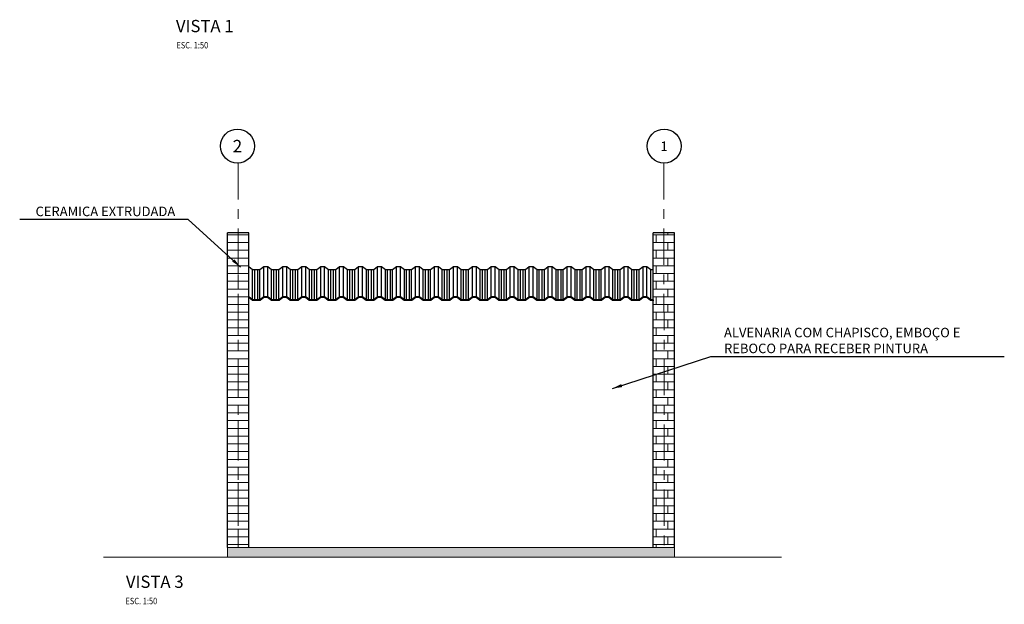
# Model space of a CAD drawing. Units: millimetres. Extents: x 384147.4 to 384169.2, y 328303 to 328329.2.
# Drawn here: x 384147.4 to 384157.6, y 328303 to 328309 of the extents above; entities that cross this region are included whole.
import ezdxf
from ezdxf.enums import TextEntityAlignment as Align

# ---------------------------------------------------------------- set-up
doc = ezdxf.new("R2010")
doc.units = ezdxf.units.MM
doc.header["$LTSCALE"] = 0.3
doc.header["$MEASUREMENT"] = 0
doc.linetypes.add('CENTER', pattern=[2, 1.25, -0.25, 0.25, -0.25])
doc.linetypes.add('CONTINUO', pattern=[0])
for name, color, linetype, lineweight in [('A-ALV-4', 4, 'Continuous', 0), ('A-EIXOS-1', 2, 'CENTER', 0), ('A-TEXTO-R100CL', 3, 'Continuous', 0)]:
    doc.layers.add(name, color=color, linetype=linetype, lineweight=lineweight)
for name, color, linetype in [('A-COTA', 1, 'Continuous'), ('A-TEXTO-R80 CL 1', 1, 'Continuous'), ('ARQ_ESTRUTURA CORTE', 4, 'Continuous'), ('ARQ_ESTRUTURA VISTA', 2, 'Continuous'), ('H_ESTRUTURA', 250, 'Continuous'), ('NUM_EIXOS', 1, 'Continuous'), ('PISO ELEVAÇÃO', 6, 'Continuous'), ('PORTUGUES', 6, 'Continuous'), ('TX0125', 3, 'Continuous'), ('WALL_BR', 32, 'Continuous')]:
    doc.layers.add(name, color=color, linetype=linetype)
doc.styles.add('R 80 - esc50', font='romans.shx', dxfattribs={"height": 0.1})
doc.styles.add('ROMANS', font='romans.shx', dxfattribs={"height": 1000})
doc.styles.add('T04', font='romans.shx', dxfattribs={"height": 0.11})
doc.dimstyles.new('Escala 1-50', dxfattribs={"dimtxt": 0.075, "dimasz": 0.1, "dimexe": 0.05, "dimexo": 0.015, "dimgap": 0.035, "dimtad": 1, "dimzin": 4, "dimdsep": 46, "dimtxsty": 'R 80 - esc50', "dimblk": 'OBLIQUE', "dimcen": 0.1, "dimdle": 0.05, "dimclrd": 1, "dimclre": 1, "dimclrt": 3, "dimadec": 0, "dimazin": 1, "dimtfac": 1, "dimtix": 1, "dimtmove": 2, "dimatfit": 3, "dimfxl": 0.05, "dimtzin": 1, "dimlwd": -1, "dimarcsym": 0})

# ---------------------------------------------------------------- blocks, each defined once
blk = doc.blocks.new('_OBLIQUE')
at = {"color": 0, "linetype": 'ByBlock'}
blk.add_line((-0.5, -0.5), (0.5, 0.5), dxfattribs=at)

msp = doc.modelspace()

# ---------------------------------------------------------------- hatches: boundary and pattern name
at = {"layer": 'H_ESTRUTURA', "linetype": 'CONTINUO', "lineweight": 0}
msp.add_hatch(color=8, dxfattribs=at).paths.add_polyline_path([(384149.574, 328303.588), (384149.574, 328303.488), (384154.194, 328303.488), (384154.194, 328303.588)])
at = {"layer": 'WALL_BR', "lineweight": 0}
h = msp.add_hatch(dxfattribs=at)
h.set_pattern_fill('AR-BRSTD', color=256, scale=0.03, style=0)
h.set_pattern_definition([(180, (768300.28433, -5.73546), (0, 0.08001), []), (90, (768300.28433, -5.73546), (0.12, 0.08001), [0.08001, -0.08001])])
h.paths.add_polyline_path([(384154.086, 328303.588), (384153.974, 328303.588), (384153.974, 328306.138, 1), (384153.974, 328306.14), (384153.974, 328306.182), (384153.975, 328306.183), (384153.975, 328306.431), (384153.974, 328306.431), (384153.974, 328306.838), (384154.084, 328306.838)])
h.paths.add_polyline_path([(384154.194, 328303.588), (384154.086, 328303.588), (384154.084, 328306.838), (384154.194, 328306.838)])
h.paths.add_polyline_path([(384149.794, 328303.588), (384149.684, 328303.588), (384149.684, 328305.825), (384149.794, 328305.802)])
h.paths.add_polyline_path([(384149.684, 328303.588), (384149.574, 328303.588), (384149.574, 328305.848), (384149.684, 328305.825)])
h.paths.add_polyline_path([(384149.574, 328306.838), (384149.684, 328306.838), (384149.684, 328305.825), (384149.574, 328305.848)])
h.paths.add_polyline_path([(384149.684, 328306.838), (384149.794, 328306.838), (384149.794, 328305.802), (384149.684, 328305.825)])

# ---------------------------------------------------------------- linework, layer by layer
at = {"layer": 'A-ALV-4', "lineweight": 0}
for p, q in [((384149.574, 328306.138), (384149.574, 328303.588)), ((384154.194, 328303.588), (384154.194, 328306.138))]:
    msp.add_line(p, q, dxfattribs=at)
at = {"layer": 'A-COTA', "color": 8, "linetype": 'CONTINUO', "lineweight": 0}
msp.add_arc((384149.794, 328306.139), 0.001, 180, 270, dxfattribs=at)
at = {"layer": 'A-EIXOS-1'}
for p, q in [((384149.684, 328307.56), (384149.684, 328303.588)), ((384154.084, 328307.56), (384154.086, 328303.588))]:
    msp.add_line(p, q, dxfattribs=at)
at = {"layer": 'ARQ_ESTRUTURA CORTE'}
for p, q in [((384149.794, 328306.838), (384149.574, 328306.838)), ((384149.574, 328303.588), (384149.574, 328306.838)), ((384149.794, 328303.588), (384149.794, 328306.838)), ((384154.194, 328306.838), (384153.974, 328306.838)), ((384153.974, 328303.588), (384153.974, 328306.838)), ((384154.194, 328303.588), (384154.194, 328306.838))]:
    msp.add_line(p, q, dxfattribs=at)
at = {"layer": 'ARQ_ESTRUTURA VISTA'}
for p, q in [((384149.793, 328306.183), (384149.793, 328306.493)), ((384149.833, 328306.149), (384149.833, 328306.459)), ((384149.856, 328306.152), (384149.856, 328306.462)), ((384149.885, 328306.152), (384149.885, 328306.462)), ((384149.908, 328306.149), (384149.908, 328306.459)), ((384149.948, 328306.183), (384149.948, 328306.493)), ((384149.989, 328306.183), (384149.989, 328306.493)), ((384150.029, 328306.149), (384150.029, 328306.459)), ((384150.052, 328306.152), (384150.052, 328306.462)), ((384150.081, 328306.152), (384150.081, 328306.462)), ((384150.104, 328306.149), (384150.104, 328306.459)), ((384150.144, 328306.183), (384150.144, 328306.493)), ((384150.185, 328306.183), (384150.185, 328306.493)), ((384150.225, 328306.149), (384150.225, 328306.459)), ((384150.248, 328306.152), (384150.248, 328306.462)), ((384150.277, 328306.152), (384150.277, 328306.462)), ((384150.3, 328306.149), (384150.3, 328306.459)), ((384150.34, 328306.183), (384150.34, 328306.493)), ((384150.381, 328306.183), (384150.381, 328306.493)), ((384150.421, 328306.149), (384150.421, 328306.459)), ((384150.444, 328306.152), (384150.444, 328306.462)), ((384150.473, 328306.152), (384150.473, 328306.462)), ((384150.496, 328306.149), (384150.496, 328306.459)), ((384150.536, 328306.183), (384150.536, 328306.493)), ((384150.577, 328306.183), (384150.577, 328306.493)), ((384150.617, 328306.149), (384150.617, 328306.459)), ((384150.64, 328306.152), (384150.64, 328306.462)), ((384150.669, 328306.152), (384150.669, 328306.462)), ((384150.692, 328306.149), (384150.692, 328306.459)), ((384150.732, 328306.183), (384150.732, 328306.493)), ((384150.773, 328306.183), (384150.773, 328306.493)), ((384150.813, 328306.149), (384150.813, 328306.459)), ((384150.836, 328306.152), (384150.836, 328306.462)), ((384150.865, 328306.152), (384150.865, 328306.462)), ((384150.888, 328306.149), (384150.888, 328306.459)), ((384150.928, 328306.183), (384150.928, 328306.493)), ((384150.969, 328306.183), (384150.969, 328306.493)), ((384151.009, 328306.149), (384151.009, 328306.459)), ((384151.032, 328306.152), (384151.032, 328306.462)), ((384151.061, 328306.152), (384151.061, 328306.462)), ((384151.084, 328306.149), (384151.084, 328306.459)), ((384151.124, 328306.183), (384151.124, 328306.493)), ((384151.165, 328306.183), (384151.165, 328306.493)), ((384151.205, 328306.149), (384151.205, 328306.459)), ((384151.228, 328306.152), (384151.228, 328306.462)), ((384151.257, 328306.152), (384151.257, 328306.462)), ((384151.28, 328306.149), (384151.28, 328306.459)), ((384151.32, 328306.183), (384151.32, 328306.493)), ((384151.361, 328306.183), (384151.361, 328306.493)), ((384151.401, 328306.149), (384151.401, 328306.459)), ((384151.424, 328306.152), (384151.424, 328306.462)), ((384151.453, 328306.152), (384151.453, 328306.462)), ((384151.476, 328306.149), (384151.476, 328306.459)), ((384151.516, 328306.183), (384151.516, 328306.493)), ((384151.557, 328306.183), (384151.557, 328306.493)), ((384151.597, 328306.149), (384151.597, 328306.459)), ((384151.62, 328306.152), (384151.62, 328306.462)), ((384151.649, 328306.152), (384151.649, 328306.462)), ((384151.672, 328306.149), (384151.672, 328306.459)), ((384151.712, 328306.183), (384151.712, 328306.493)), ((384151.753, 328306.183), (384151.753, 328306.493)), ((384151.793, 328306.149), (384151.793, 328306.459)), ((384151.816, 328306.152), (384151.816, 328306.462)), ((384151.845, 328306.152), (384151.845, 328306.462)), ((384151.868, 328306.149), (384151.868, 328306.459)), ((384151.908, 328306.183), (384151.908, 328306.493)), ((384151.949, 328306.183), (384151.949, 328306.493)), ((384151.989, 328306.149), (384151.989, 328306.459)), ((384152.012, 328306.152), (384152.012, 328306.462)), ((384152.041, 328306.152), (384152.041, 328306.462)), ((384152.064, 328306.149), (384152.064, 328306.459)), ((384152.104, 328306.183), (384152.104, 328306.493)), ((384152.145, 328306.183), (384152.145, 328306.493)), ((384152.185, 328306.149), (384152.185, 328306.459)), ((384152.208, 328306.152), (384152.208, 328306.462)), ((384152.237, 328306.152), (384152.237, 328306.462)), ((384152.26, 328306.149), (384152.26, 328306.459)), ((384152.3, 328306.183), (384152.3, 328306.493)), ((384152.341, 328306.183), (384152.341, 328306.493)), ((384152.381, 328306.149), (384152.381, 328306.459)), ((384152.404, 328306.152), (384152.404, 328306.462)), ((384152.433, 328306.152), (384152.433, 328306.462)), ((384152.456, 328306.149), (384152.456, 328306.459)), ((384152.496, 328306.183), (384152.496, 328306.493)), ((384152.537, 328306.183), (384152.537, 328306.493)), ((384152.577, 328306.149), (384152.577, 328306.459)), ((384152.6, 328306.152), (384152.6, 328306.462)), ((384152.629, 328306.152), (384152.629, 328306.462)), ((384152.652, 328306.149), (384152.652, 328306.459)), ((384152.692, 328306.183), (384152.692, 328306.493)), ((384152.733, 328306.183), (384152.733, 328306.493)), ((384152.773, 328306.149), (384152.773, 328306.459)), ((384152.796, 328306.152), (384152.796, 328306.462)), ((384152.825, 328306.152), (384152.825, 328306.462)), ((384152.848, 328306.149), (384152.848, 328306.459)), ((384152.888, 328306.183), (384152.888, 328306.493)), ((384152.929, 328306.183), (384152.929, 328306.493)), ((384152.969, 328306.149), (384152.969, 328306.459)), ((384152.992, 328306.152), (384152.992, 328306.462)), ((384153.021, 328306.152), (384153.021, 328306.462)), ((384153.044, 328306.149), (384153.044, 328306.459)), ((384153.084, 328306.183), (384153.084, 328306.493)), ((384153.125, 328306.183), (384153.125, 328306.493)), ((384153.165, 328306.149), (384153.165, 328306.459)), ((384153.165, 328306.149), (384153.165, 328306.459)), ((384153.188, 328306.152), (384153.188, 328306.462)), ((384153.217, 328306.152), (384153.217, 328306.462)), ((384153.24, 328306.149), (384153.24, 328306.459)), ((384153.28, 328306.183), (384153.28, 328306.493)), ((384153.321, 328306.183), (384153.321, 328306.493)), ((384153.361, 328306.149), (384153.361, 328306.459)), ((384153.361, 328306.149), (384153.361, 328306.459)), ((384153.361, 328306.149), (384153.361, 328306.459)), ((384153.361, 328306.149), (384153.361, 328306.459)), ((384153.384, 328306.152), (384153.384, 328306.462)), ((384153.413, 328306.152), (384153.413, 328306.462)), ((384153.436, 328306.149), (384153.436, 328306.459)), ((384153.476, 328306.183), (384153.476, 328306.493)), ((384153.517, 328306.183), (384153.517, 328306.493)), ((384153.557, 328306.149), (384153.557, 328306.459)), ((384153.557, 328306.149), (384153.557, 328306.459)), ((384153.557, 328306.149), (384153.557, 328306.459)), ((384153.557, 328306.149), (384153.557, 328306.459)), ((384153.58, 328306.152), (384153.58, 328306.462)), ((384153.609, 328306.152), (384153.609, 328306.462)), ((384153.632, 328306.149), (384153.632, 328306.459)), ((384153.672, 328306.183), (384153.672, 328306.493)), ((384153.713, 328306.183), (384153.713, 328306.493)), ((384153.753, 328306.149), (384153.753, 328306.459)), ((384153.753, 328306.149), (384153.753, 328306.459)), ((384153.753, 328306.149), (384153.753, 328306.459)), ((384153.753, 328306.149), (384153.753, 328306.459)), ((384153.776, 328306.152), (384153.776, 328306.462)), ((384153.805, 328306.152), (384153.805, 328306.462)), ((384153.828, 328306.149), (384153.828, 328306.459)), ((384153.868, 328306.183), (384153.868, 328306.493)), ((384153.909, 328306.183), (384153.909, 328306.493)), ((384153.949, 328306.149), (384153.949, 328306.459)), ((384153.949, 328306.149), (384153.949, 328306.459)), ((384153.949, 328306.149), (384153.949, 328306.459)), ((384153.949, 328306.149), (384153.949, 328306.459)), ((384153.972, 328306.152), (384153.972, 328306.462))]:
    msp.add_line(p, q, dxfattribs=at)
for points in [[(384149.793, 328306.493), (384149.833, 328306.459)], [(384149.833, 328306.459), (384149.856, 328306.459), (384149.856, 328306.462), (384149.885, 328306.462), (384149.885, 328306.459), (384149.908, 328306.459), (384149.948, 328306.493), (384149.989, 328306.493), (384150.029, 328306.459)], [(384150.029, 328306.459), (384150.052, 328306.459), (384150.052, 328306.462), (384150.081, 328306.462), (384150.081, 328306.459), (384150.104, 328306.459), (384150.144, 328306.493), (384150.185, 328306.493), (384150.225, 328306.459)], [(384150.225, 328306.459), (384150.248, 328306.459), (384150.248, 328306.462), (384150.277, 328306.462), (384150.277, 328306.459), (384150.3, 328306.459), (384150.34, 328306.493), (384150.381, 328306.493), (384150.421, 328306.459)], [(384150.421, 328306.459), (384150.444, 328306.459), (384150.444, 328306.462), (384150.473, 328306.462), (384150.473, 328306.459), (384150.496, 328306.459), (384150.536, 328306.493), (384150.577, 328306.493), (384150.617, 328306.459)], [(384150.617, 328306.459), (384150.64, 328306.459), (384150.64, 328306.462), (384150.669, 328306.462), (384150.669, 328306.459), (384150.692, 328306.459), (384150.732, 328306.493), (384150.773, 328306.493), (384150.813, 328306.459)], [(384150.813, 328306.459), (384150.836, 328306.459), (384150.836, 328306.462), (384150.865, 328306.462), (384150.865, 328306.459), (384150.888, 328306.459), (384150.928, 328306.493), (384150.969, 328306.493), (384151.009, 328306.459)], [(384151.009, 328306.459), (384151.032, 328306.459), (384151.032, 328306.462), (384151.061, 328306.462), (384151.061, 328306.459), (384151.084, 328306.459), (384151.124, 328306.493), (384151.165, 328306.493), (384151.205, 328306.459)], [(384151.205, 328306.459), (384151.228, 328306.459), (384151.228, 328306.462), (384151.257, 328306.462), (384151.257, 328306.459), (384151.28, 328306.459), (384151.32, 328306.493), (384151.361, 328306.493), (384151.401, 328306.459)], [(384151.401, 328306.459), (384151.424, 328306.459), (384151.424, 328306.462), (384151.453, 328306.462), (384151.453, 328306.459), (384151.476, 328306.459), (384151.516, 328306.493), (384151.557, 328306.493), (384151.597, 328306.459)], [(384151.597, 328306.459), (384151.62, 328306.459), (384151.62, 328306.462), (384151.649, 328306.462), (384151.649, 328306.459), (384151.672, 328306.459), (384151.712, 328306.493), (384151.753, 328306.493), (384151.793, 328306.459)], [(384151.793, 328306.459), (384151.816, 328306.459), (384151.816, 328306.462), (384151.845, 328306.462), (384151.845, 328306.459), (384151.868, 328306.459), (384151.908, 328306.493), (384151.949, 328306.493), (384151.989, 328306.459)], [(384151.989, 328306.459), (384152.012, 328306.459), (384152.012, 328306.462), (384152.041, 328306.462), (384152.041, 328306.459), (384152.064, 328306.459), (384152.104, 328306.493), (384152.145, 328306.493), (384152.185, 328306.459)], [(384152.185, 328306.459), (384152.208, 328306.459), (384152.208, 328306.462), (384152.237, 328306.462), (384152.237, 328306.459), (384152.26, 328306.459), (384152.3, 328306.493), (384152.341, 328306.493), (384152.381, 328306.459)], [(384152.381, 328306.459), (384152.404, 328306.459), (384152.404, 328306.462), (384152.433, 328306.462), (384152.433, 328306.459), (384152.456, 328306.459), (384152.496, 328306.493), (384152.537, 328306.493), (384152.577, 328306.459)], [(384152.577, 328306.459), (384152.6, 328306.459), (384152.6, 328306.462), (384152.629, 328306.462), (384152.629, 328306.459), (384152.652, 328306.459), (384152.692, 328306.493), (384152.733, 328306.493), (384152.773, 328306.459)], [(384152.773, 328306.459), (384152.796, 328306.459), (384152.796, 328306.462), (384152.825, 328306.462), (384152.825, 328306.459), (384152.848, 328306.459), (384152.888, 328306.493), (384152.929, 328306.493), (384152.969, 328306.459)], [(384152.969, 328306.459), (384152.992, 328306.459), (384152.992, 328306.462), (384153.021, 328306.462), (384153.021, 328306.459), (384153.044, 328306.459), (384153.084, 328306.493), (384153.125, 328306.493), (384153.165, 328306.459)], [(384153.165, 328306.459), (384153.188, 328306.459), (384153.188, 328306.462), (384153.217, 328306.462), (384153.217, 328306.459), (384153.24, 328306.459), (384153.28, 328306.493), (384153.321, 328306.493), (384153.361, 328306.459)], [(384153.361, 328306.459), (384153.384, 328306.459), (384153.384, 328306.462), (384153.413, 328306.462), (384153.413, 328306.459), (384153.436, 328306.459), (384153.476, 328306.493), (384153.517, 328306.493), (384153.557, 328306.459)], [(384153.557, 328306.459), (384153.58, 328306.459), (384153.58, 328306.462), (384153.609, 328306.462), (384153.609, 328306.459), (384153.632, 328306.459), (384153.672, 328306.493), (384153.713, 328306.493), (384153.753, 328306.459)], [(384153.753, 328306.459), (384153.776, 328306.459), (384153.776, 328306.462), (384153.805, 328306.462), (384153.805, 328306.459), (384153.828, 328306.459), (384153.868, 328306.493), (384153.909, 328306.493), (384153.949, 328306.459)], [(384153.949, 328306.459), (384153.972, 328306.459), (384153.972, 328306.462), (384153.974, 328306.462)], [(384149.792, 328306.175), (384149.83, 328306.143)], [(384149.793, 328306.183), (384149.833, 328306.149)], [(384149.83, 328306.143), (384149.862, 328306.143), (384149.862, 328306.145), (384149.878, 328306.145), (384149.878, 328306.143), (384149.91, 328306.143), (384149.95, 328306.176), (384149.986, 328306.176), (384150.026, 328306.143)], [(384149.833, 328306.149), (384149.856, 328306.149), (384149.856, 328306.152), (384149.885, 328306.152), (384149.885, 328306.149), (384149.908, 328306.149), (384149.948, 328306.183), (384149.989, 328306.183), (384150.029, 328306.149)], [(384150.026, 328306.143), (384150.058, 328306.143), (384150.058, 328306.145), (384150.074, 328306.145), (384150.074, 328306.143), (384150.106, 328306.143), (384150.146, 328306.176), (384150.182, 328306.176), (384150.222, 328306.143)], [(384150.029, 328306.149), (384150.052, 328306.149), (384150.052, 328306.152), (384150.081, 328306.152), (384150.081, 328306.149), (384150.104, 328306.149), (384150.144, 328306.183), (384150.185, 328306.183), (384150.225, 328306.149)], [(384150.222, 328306.143), (384150.254, 328306.143), (384150.254, 328306.145), (384150.27, 328306.145), (384150.27, 328306.143), (384150.302, 328306.143), (384150.342, 328306.176), (384150.378, 328306.176), (384150.418, 328306.143)], [(384150.225, 328306.149), (384150.248, 328306.149), (384150.248, 328306.152), (384150.277, 328306.152), (384150.277, 328306.149), (384150.3, 328306.149), (384150.34, 328306.183), (384150.381, 328306.183), (384150.421, 328306.149)], [(384150.418, 328306.143), (384150.45, 328306.143), (384150.45, 328306.145), (384150.466, 328306.145), (384150.466, 328306.143), (384150.498, 328306.143), (384150.538, 328306.176), (384150.574, 328306.176), (384150.614, 328306.143)], [(384150.421, 328306.149), (384150.444, 328306.149), (384150.444, 328306.152), (384150.473, 328306.152), (384150.473, 328306.149), (384150.496, 328306.149), (384150.536, 328306.183), (384150.577, 328306.183), (384150.617, 328306.149)], [(384150.614, 328306.143), (384150.646, 328306.143), (384150.646, 328306.145), (384150.662, 328306.145), (384150.662, 328306.143), (384150.694, 328306.143), (384150.734, 328306.176), (384150.77, 328306.176), (384150.81, 328306.143)], [(384150.617, 328306.149), (384150.64, 328306.149), (384150.64, 328306.152), (384150.669, 328306.152), (384150.669, 328306.149), (384150.692, 328306.149), (384150.732, 328306.183), (384150.773, 328306.183), (384150.813, 328306.149)], [(384150.81, 328306.143), (384150.842, 328306.143), (384150.842, 328306.145), (384150.858, 328306.145), (384150.858, 328306.143), (384150.89, 328306.143), (384150.93, 328306.176), (384150.966, 328306.176), (384151.006, 328306.143)], [(384150.813, 328306.149), (384150.836, 328306.149), (384150.836, 328306.152), (384150.865, 328306.152), (384150.865, 328306.149), (384150.888, 328306.149), (384150.928, 328306.183), (384150.969, 328306.183), (384151.009, 328306.149)], [(384151.006, 328306.143), (384151.038, 328306.143), (384151.038, 328306.145), (384151.054, 328306.145), (384151.054, 328306.143), (384151.086, 328306.143), (384151.126, 328306.176), (384151.162, 328306.176), (384151.202, 328306.143)], [(384151.009, 328306.149), (384151.032, 328306.149), (384151.032, 328306.152), (384151.061, 328306.152), (384151.061, 328306.149), (384151.084, 328306.149), (384151.124, 328306.183), (384151.165, 328306.183), (384151.205, 328306.149)], [(384151.202, 328306.143), (384151.234, 328306.143), (384151.234, 328306.145), (384151.25, 328306.145), (384151.25, 328306.143), (384151.282, 328306.143), (384151.322, 328306.176), (384151.358, 328306.176), (384151.398, 328306.143)], [(384151.205, 328306.149), (384151.228, 328306.149), (384151.228, 328306.152), (384151.257, 328306.152), (384151.257, 328306.149), (384151.28, 328306.149), (384151.32, 328306.183), (384151.361, 328306.183), (384151.401, 328306.149)], [(384151.398, 328306.143), (384151.43, 328306.143), (384151.43, 328306.145), (384151.446, 328306.145), (384151.446, 328306.143), (384151.478, 328306.143), (384151.518, 328306.176), (384151.554, 328306.176), (384151.594, 328306.143)], [(384151.401, 328306.149), (384151.424, 328306.149), (384151.424, 328306.152), (384151.453, 328306.152), (384151.453, 328306.149), (384151.476, 328306.149), (384151.516, 328306.183), (384151.557, 328306.183), (384151.597, 328306.149)], [(384151.594, 328306.143), (384151.626, 328306.143), (384151.626, 328306.145), (384151.642, 328306.145), (384151.642, 328306.143), (384151.674, 328306.143), (384151.714, 328306.176), (384151.75, 328306.176), (384151.79, 328306.143)], [(384151.597, 328306.149), (384151.62, 328306.149), (384151.62, 328306.152), (384151.649, 328306.152), (384151.649, 328306.149), (384151.672, 328306.149), (384151.712, 328306.183), (384151.753, 328306.183), (384151.793, 328306.149)], [(384151.79, 328306.143), (384151.822, 328306.143), (384151.822, 328306.145), (384151.838, 328306.145), (384151.838, 328306.143), (384151.87, 328306.143), (384151.91, 328306.176), (384151.946, 328306.176), (384151.986, 328306.143)], [(384151.793, 328306.149), (384151.816, 328306.149), (384151.816, 328306.152), (384151.845, 328306.152), (384151.845, 328306.149), (384151.868, 328306.149), (384151.908, 328306.183), (384151.949, 328306.183), (384151.989, 328306.149)], [(384151.986, 328306.143), (384152.018, 328306.143), (384152.018, 328306.145), (384152.034, 328306.145), (384152.034, 328306.143), (384152.066, 328306.143), (384152.106, 328306.176), (384152.142, 328306.176), (384152.182, 328306.143)], [(384151.989, 328306.149), (384152.012, 328306.149), (384152.012, 328306.152), (384152.041, 328306.152), (384152.041, 328306.149), (384152.064, 328306.149), (384152.104, 328306.183), (384152.145, 328306.183), (384152.185, 328306.149)], [(384152.182, 328306.143), (384152.214, 328306.143), (384152.214, 328306.145), (384152.23, 328306.145), (384152.23, 328306.143), (384152.262, 328306.143), (384152.302, 328306.176), (384152.338, 328306.176), (384152.378, 328306.143)], [(384152.185, 328306.149), (384152.208, 328306.149), (384152.208, 328306.152), (384152.237, 328306.152), (384152.237, 328306.149), (384152.26, 328306.149), (384152.3, 328306.183), (384152.341, 328306.183), (384152.381, 328306.149)], [(384152.378, 328306.143), (384152.41, 328306.143), (384152.41, 328306.145), (384152.426, 328306.145), (384152.426, 328306.143), (384152.458, 328306.143), (384152.498, 328306.176), (384152.534, 328306.176), (384152.574, 328306.143)], [(384152.381, 328306.149), (384152.404, 328306.149), (384152.404, 328306.152), (384152.433, 328306.152), (384152.433, 328306.149), (384152.456, 328306.149), (384152.496, 328306.183), (384152.537, 328306.183), (384152.577, 328306.149)], [(384152.574, 328306.143), (384152.606, 328306.143), (384152.606, 328306.145), (384152.622, 328306.145), (384152.622, 328306.143), (384152.654, 328306.143), (384152.694, 328306.176), (384152.73, 328306.176), (384152.77, 328306.143)], [(384152.577, 328306.149), (384152.6, 328306.149), (384152.6, 328306.152), (384152.629, 328306.152), (384152.629, 328306.149), (384152.652, 328306.149), (384152.692, 328306.183), (384152.733, 328306.183), (384152.773, 328306.149)], [(384152.77, 328306.143), (384152.802, 328306.143), (384152.802, 328306.145), (384152.818, 328306.145), (384152.818, 328306.143), (384152.85, 328306.143), (384152.89, 328306.176), (384152.926, 328306.176), (384152.966, 328306.143)], [(384152.773, 328306.149), (384152.796, 328306.149), (384152.796, 328306.152), (384152.825, 328306.152), (384152.825, 328306.149), (384152.848, 328306.149), (384152.888, 328306.183), (384152.929, 328306.183), (384152.969, 328306.149)], [(384152.966, 328306.143), (384152.998, 328306.143), (384152.998, 328306.145), (384153.014, 328306.145), (384153.014, 328306.143), (384153.046, 328306.143), (384153.086, 328306.176), (384153.122, 328306.176), (384153.162, 328306.143)], [(384152.969, 328306.149), (384152.992, 328306.149), (384152.992, 328306.152), (384153.021, 328306.152), (384153.021, 328306.149), (384153.044, 328306.149), (384153.084, 328306.183), (384153.125, 328306.183), (384153.165, 328306.149)], [(384153.162, 328306.143), (384153.194, 328306.143), (384153.194, 328306.145), (384153.21, 328306.145), (384153.21, 328306.143), (384153.242, 328306.143), (384153.282, 328306.176), (384153.318, 328306.176), (384153.358, 328306.143)], [(384153.165, 328306.149), (384153.188, 328306.149), (384153.188, 328306.152), (384153.217, 328306.152), (384153.217, 328306.149), (384153.24, 328306.149), (384153.28, 328306.183), (384153.321, 328306.183), (384153.361, 328306.149)], [(384153.358, 328306.143), (384153.39, 328306.143), (384153.39, 328306.145), (384153.406, 328306.145), (384153.406, 328306.143), (384153.438, 328306.143), (384153.478, 328306.176), (384153.514, 328306.176), (384153.554, 328306.143)], [(384153.361, 328306.149), (384153.384, 328306.149), (384153.384, 328306.152), (384153.413, 328306.152), (384153.413, 328306.149), (384153.436, 328306.149), (384153.476, 328306.183), (384153.517, 328306.183), (384153.557, 328306.149)], [(384153.554, 328306.143), (384153.586, 328306.143), (384153.586, 328306.145), (384153.602, 328306.145), (384153.602, 328306.143), (384153.634, 328306.143), (384153.674, 328306.176), (384153.71, 328306.176), (384153.75, 328306.143)], [(384153.557, 328306.149), (384153.58, 328306.149), (384153.58, 328306.152), (384153.609, 328306.152), (384153.609, 328306.149), (384153.632, 328306.149), (384153.672, 328306.183), (384153.713, 328306.183), (384153.753, 328306.149)], [(384153.75, 328306.143), (384153.782, 328306.143), (384153.782, 328306.145), (384153.798, 328306.145), (384153.798, 328306.143), (384153.83, 328306.143), (384153.87, 328306.176), (384153.906, 328306.176), (384153.946, 328306.143)], [(384153.753, 328306.149), (384153.776, 328306.149), (384153.776, 328306.152), (384153.805, 328306.152), (384153.805, 328306.149), (384153.828, 328306.149), (384153.868, 328306.183), (384153.909, 328306.183), (384153.949, 328306.149)], [(384153.946, 328306.143), (384153.978, 328306.143)], [(384153.949, 328306.149), (384153.972, 328306.149), (384153.972, 328306.152), (384153.974, 328306.152)]]:
    msp.add_lwpolyline(points, dxfattribs=at)
at = {"layer": 'NUM_EIXOS', "color": 3}
for centre in [(384149.676, 328307.736), (384154.086, 328307.736)]:
    msp.add_circle(centre, 0.176, dxfattribs=at)
at = {"layer": 'PISO ELEVAÇÃO', "linetype": 'CONTINUO', "lineweight": 0}
for p, q in [((384154.194, 328303.588), (384149.574, 328303.588)), ((384149.574, 328303.588), (384149.574, 328303.488)), ((384154.194, 328303.588), (384154.194, 328303.488)), ((384148.774, 328303.488), (384148.291, 328303.488)), ((384148.774, 328303.488), (384155.3, 328303.488)), ((384154.994, 328303.488), (384155.3, 328303.488))]:
    msp.add_line(p, q, dxfattribs=at)

# ---------------------------------------------------------------- texts
at = {"layer": 'A-TEXTO-R100CL', "linetype": 'CONTINUO', "lineweight": 0, "char_height": 0.09844, "width": 2.91756, "style": 'ROMANS'}
for s, insert, attachment_point in [('CERAMICA EXTRUDADA', (384149.033, 328307.11), 3), ('ALVENARIA COM CHAPISCO, EMBOÇO E REBOCO PARA RECEBER PINTURA', (384154.705, 328305.858), 1)]:
    msp.add_mtext(s, dxfattribs=dict(at, insert=insert, attachment_point=attachment_point))
at = {"layer": 'NUM_EIXOS', "color": 3, "style": 'T04'}
for s, height, p in [('2', 0.129, (384149.676, 328307.735)), ('1', 0.0967, (384154.086, 328307.735))]:
    msp.add_text(s, height=height, dxfattribs=at).set_placement(p, align=Align.MIDDLE_CENTER)
at = {"layer": 'PORTUGUES', "style": 'ROMANS'}
for s, p in [('%%UVISTA 1', (384149.04, 328308.913)), ('%%UVISTA 3', (384148.523, 328303.17))]:
    msp.add_text(s, height=0.1266, dxfattribs=at).set_placement(p)
at = {"layer": 'TX0125', "style": 'ROMANS', "width": 0.85}
for p in [(384149.045, 328308.745), (384148.518, 328303.001)]:
    msp.add_text('ESC. 1:50', height=0.0664, dxfattribs=at).set_placement(p)

# ---------------------------------------------------------------- leaders
at = {"layer": 'A-TEXTO-R80 CL 1', "color": 42, "linetype": 'CONTINUO', "lineweight": 0, "annotation_type": 0, "has_hookline": 1}
for points, hookline_direction, text_width in [([(384149.707, 328306.486), (384149.168, 328306.977), (384149.068, 328306.977)], 1, 1.608), ([(384153.552, 328305.23), (384154.57, 328305.561), (384154.67, 328305.561)], 0, 2.897)]:
    msp.add_leader(points, dimstyle='Escala 1-50', override={"dimgap": 0.035, "dimtad": 1}, dxfattribs=dict(at, hookline_direction=hookline_direction, text_width=text_width))

doc.saveas('drawing.dxf')
